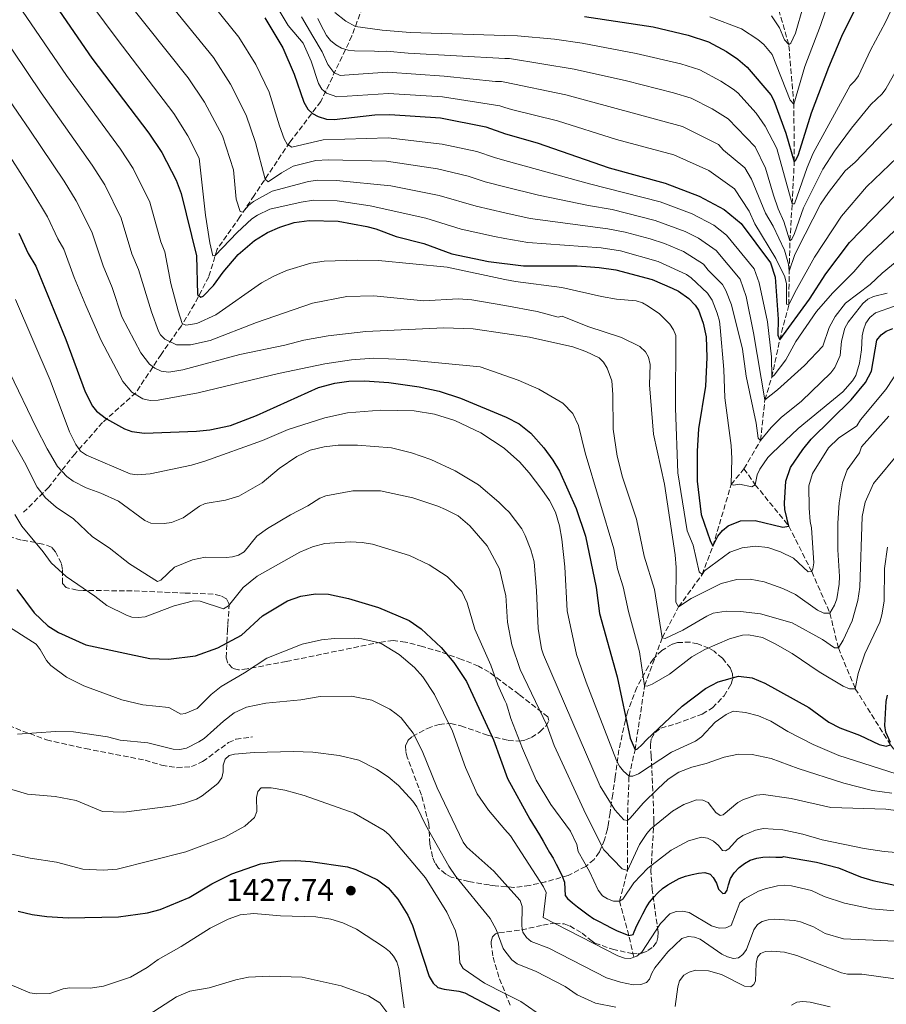
# Model space of a CAD drawing. Units: metres. Extents: x 671914 to 675377, y 4744460 to 4746859.
# Drawn here: x 672294 to 672571, y 4745287 to 4745602 of the extents above; entities that cross this region are included whole.
import ezdxf

# ---------------------------------------------------------------- set-up
doc = ezdxf.new("R2010")
doc.units = ezdxf.units.M
doc.header["$MEASUREMENT"] = 0
doc.linetypes.add('DGN Style 3', pattern=[2.435891, 1.739922, -0.695969])
for name, color, linetype, lineweight in [('Barranco lineal', 142, 'DGN Style 3', 13), ('Cota de punto acotado terreno', 7, 'Continuous', 0), ('Curva de nivel directora', 30, 'Continuous', 30), ('Curva de nivel intermedia', 30, 'Continuous', 0), ('Punto acotado terreno (símbolo)', 7, 'Continuous', 0), ('Senda', 7, 'DGN Style 3', 0), ('Zona arbolada', 92, 'DGN Style 3', 0)]:
    doc.layers.add(name, color=color, linetype=linetype, lineweight=lineweight)
doc.styles.add('Style-Arial', font='arial.ttf')

# ---------------------------------------------------------------- blocks, each defined once
blk = doc.blocks.new('5PATER')
at = {"layer": 'Punto acotado terreno (símbolo)', "linetype": 'Continuous', "lineweight": 0}
h = blk.add_hatch(color=51, dxfattribs=at)
edge = h.paths.add_edge_path()
edge.add_ellipse((0, 0), major_axis=(-0.11, -0.111), ratio=0.999422, start_angle=0, end_angle=360)

msp = doc.modelspace()

# ---------------------------------------------------------------- linework, layer by layer
at = {"layer": 'Barranco lineal', "color": 142, "linetype": 'DGN Style 3', "lineweight": 13}
for points in [[(672454.52, 4745699.65, 1225), (672450.25, 4745686.69, 1236.45), (672446.05, 4745676.38, 1246.22), (672434.6, 4745661.87, 1260.94), (672424.67, 4745650.03, 1272.09), (672418.18, 4745637.81, 1280.52), (672407.49, 4745617.18, 1293.73), (672399.85, 4745596.56, 1307.03), (672389.92, 4745575.56, 1322.09), (672379.99, 4745562.57, 1329.76), (672368.63, 4745545.6, 1338.67), (672364.05, 4745538.73, 1341.24), (672356.79, 4745528.42, 1345), (672354.12, 4745519.63, 1349.9), (672349.54, 4745510.85, 1351.95), (672345.34, 4745503.97, 1355.58), (672338.85, 4745494.81, 1362.51), (672330.83, 4745482.59, 1369.77), (672320.14, 4745473.04, 1375.69), (672311.36, 4745463.11, 1381.1), (672302.96, 4745452.41, 1388.49), (672294.94, 4745444.39, 1393.76)], [(672525.13, 4745458.31, 1343.6), (672530.46, 4745467.35, 1340), (672531.79, 4745480.29, 1335), (672534.02, 4745487.5, 1330), (672536.55, 4745499.42, 1325), (672539.46, 4745510.7, 1320), (672539.57, 4745521.39, 1315), (672539.83, 4745531.12, 1310), (672540.5, 4745542.86, 1305), (672541.22, 4745556.33, 1300), (672541.05, 4745574.71, 1295), (672539.45, 4745593.81, 1290), (672535.18, 4745608.48, 1285), (672531.58, 4745616.16, 1280), (672521.42, 4745624.74, 1275), (672510, 4745636.79, 1270), (672497.27, 4745643.96, 1265), (672487.49, 4745647.82, 1260), (672479.88, 4745651.92, 1255), (672473.63, 4745655.4, 1250), (672467.66, 4745663.97, 1245), (672460.52, 4745673.06, 1240), (672457.54, 4745680.3, 1235), (672454.52, 4745699.65, 1225)], [(672489.9, 4745302.29, 1405), (672488.38, 4745309.25, 1400), (672485.39, 4745320.15, 1395), (672487.86, 4745329.97, 1390), (672487.89, 4745345.98, 1385), (672488.39, 4745360.12, 1380), (672490.33, 4745368.56, 1375), (672493.36, 4745388.99, 1370), (672499.02, 4745404.34, 1365), (672504.24, 4745414.17, 1360), (672511.72, 4745424.47, 1355), (672515.18, 4745433.57, 1350), (672521.02, 4745453.24, 1345), (672525.13, 4745458.31, 1343.6)], [(672525.13, 4745458.31, 1343.6), (672528.72, 4745453.21, 1345), (672539.46, 4745440.01, 1350), (672546.76, 4745425.44, 1355), (672552.59, 4745412.19, 1360), (672555.29, 4745401.05, 1365), (672560.71, 4745388.05, 1370), (672571.93, 4745370.12, 1375), (672580.84, 4745359.24, 1380), (672594.17, 4745352.57, 1385), (672599.68, 4745338.73, 1390), (672602.58, 4745328.82, 1395), (672602.09, 4745320.88, 1400), (672604.48, 4745306.49, 1405), (672605.77, 4745297.8, 1410), (672609.85, 4745289.24, 1415), (672612.39, 4745279.68, 1420), (672613.74, 4745268.84, 1425), (672615.36, 4745256.07, 1430), (672615.38, 4745246, 1435), (672617.55, 4745238.64, 1440), (672626.2, 4745230.34, 1445), (672637.43, 4745221, 1450), (672644.57, 4745213.46, 1452.97)]]:
    msp.add_polyline3d(points, dxfattribs=at)
at = {"layer": 'Curva de nivel directora', "color": 30, "linetype": 'Continuous', "lineweight": 30, "flags": 128}
for points, elevation in [([(672302.88, 4745609.65), (672316.76, 4745589.43), (672334.92, 4745565.43), (672339.12, 4745559.29), (672343.66, 4745550.44), (672345.27, 4745546.22), (672350.17, 4745526.27), (672350.55, 4745513.97), (672351.57, 4745513.07), (672352.34, 4745513.45), (672355.64, 4745516.83), (672358.67, 4745521.12), (672363.44, 4745526.74), (672368.72, 4745531.21), (672372.83, 4745533.76), (672376.77, 4745535.47), (672381.44, 4745536.93), (672386.19, 4745537.55), (672395.43, 4745537.38), (672404.56, 4745535.62), (672407.48, 4745534.89), (672414, 4745532.49), (672422.84, 4745530.25), (672431.82, 4745526.96), (672443.53, 4745524.5), (672454.71, 4745523.14), (672471.83, 4745523.06), (672478.83, 4745522.61), (672484.2, 4745521.87), (672495.79, 4745518.78), (672502.21, 4745516), (672504.25, 4745514.96), (672507.53, 4745512.62), (672509.5, 4745510.58), (672510.59, 4745508.9), (672512.07, 4745504.83), (672513.01, 4745500.38), (672513.27, 4745493.81), (672512.84, 4745484.65), (672510.61, 4745471), (672510.2, 4745463.93), (672510.15, 4745454.38), (672511.48, 4745443.68), (672514.3, 4745435.37), (672515.18, 4745433.57), (672516.74, 4745436.77), (672518.29, 4745438.56), (672520.09, 4745440.1), (672524.06, 4745441.7), (672528.69, 4745441.72), (672537.54, 4745439.63), (672539.46, 4745440.01), (672538.2, 4745445.28), (672538.07, 4745447.27), (672538.5, 4745454.38), (672540.03, 4745458.67), (672543.93, 4745464.49)], 1350), ([(672474.13, 4745602.7), (672496.12, 4745599.38), (672507.27, 4745596.77), (672513.8, 4745594.69), (672519.56, 4745591.58), (672523.12, 4745589.15), (672526.2, 4745586.54), (672533.74, 4745577.66), (672534.7, 4745575.9), (672538.54, 4745565.52), (672541.22, 4745556.33), (672541.73, 4745556.84), (672542.6, 4745558.65), (672546.66, 4745571.94), (672552.26, 4745586.56), (672556.38, 4745596.48), (672562.57, 4745608.98)], 1300), ([(672372.02, 4745602.27), (672377.76, 4745592.71), (672381.43, 4745584.27), (672384.46, 4745575.35), (672385.74, 4745573.09), (672387.27, 4745571.8), (672389.02, 4745570.82), (672391.76, 4745569.98), (672394.2, 4745569.84), (672407.16, 4745571.32), (672411.91, 4745571.43), (672428.2, 4745570.33), (672442.6, 4745567.47), (672448.94, 4745565.27), (672459.08, 4745562.37), (672482.01, 4745554.44), (672499.96, 4745549.5), (672510.84, 4745545.34), (672518.77, 4745541.07), (672524.21, 4745536.62), (672533.58, 4745524.07), (672535.1, 4745519.44), (672536.05, 4745506.02), (672535.92, 4745500.96), (672536.55, 4745499.42), (672546.1, 4745512.47), (672551.27, 4745520.52), (672558.88, 4745530.5), (672573.58, 4745545.71)], 1325), ([(672293.43, 4745533.57), (672296.4, 4745527.09), (672298.82, 4745522.97), (672308.47, 4745499.58), (672314.56, 4745482.88), (672316.97, 4745478.25), (672318.25, 4745476.7), (672321.42, 4745474.27), (672327.2, 4745471.02), (672329.51, 4745470.24), (672333.56, 4745469.7), (672350.17, 4745470.27), (672354.46, 4745470.76), (672361.08, 4745472.15), (672369.3, 4745475.32), (672389.18, 4745484.27), (672394.37, 4745485.6), (672398.86, 4745486.22), (672403.86, 4745486.33), (672411.62, 4745485.79), (672421.3, 4745484.46), (672427.73, 4745483.06), (672434.58, 4745480.88), (672449.16, 4745474.74), (672453.33, 4745472.64), (672456.97, 4745469.61), (672461.13, 4745464.93), (672464.05, 4745461.05), (672466.15, 4745457.49), (672471.55, 4745445.62), (672474.47, 4745436.75), (672477.88, 4745420.41), (672478.98, 4745412.1), (672484.57, 4745391.81), (672488.81, 4745372.29), (672490.33, 4745368.56), (672491.1, 4745368.81), (672492.52, 4745370.09), (672493.94, 4745371.75), (672505.4, 4745382.48), (672512.87, 4745388.09), (672516.85, 4745390.25), (672523.41, 4745392.02), (672527.77, 4745391.49), (672531.74, 4745389.82), (672545.87, 4745382.06), (672552.21, 4745377.4), (672555.81, 4745375.52), (672562.04, 4745373.25), (672568.34, 4745370.27), (672570.52, 4745369.75), (672571.93, 4745370.12)], 1375), ([(672543.93, 4745464.49), (672546.64, 4745467.69), (672559.4, 4745480.33), (672563.91, 4745485.83), (672565.89, 4745489.46), (672567.6, 4745499.31), (672568.98, 4745501.07), (672570.6, 4745502.25), (672572.65, 4745503.07)], 1350), ([(672292.74, 4745419.7), (672298.26, 4745412.26), (672302.7, 4745408.12), (672306.1, 4745406.03), (672314.81, 4745402.08), (672335.23, 4745397.67), (672341.25, 4745397.48), (672349.82, 4745398.59), (672357.01, 4745401.12), (672364.6, 4745405.2), (672371.27, 4745411.35), (672379.24, 4745416.08), (672383.52, 4745417.55), (672388.19, 4745418.31), (672392.37, 4745418.29), (672398.79, 4745416.88), (672408.39, 4745413.98), (672418.09, 4745409.8), (672421.96, 4745407.12), (672428.34, 4745401.19), (672432.36, 4745396.38), (672436.41, 4745390.35), (672445.1, 4745371.73), (672449.59, 4745359.4), (672456.71, 4745346.41), (672459.82, 4745341.41), (672460.93, 4745339.4), (672461.97, 4745337.47), (672463, 4745335.74), (672464.16, 4745333.89), (672465.15, 4745332.04), (672466.22, 4745330.03), (672467.02, 4745328.14), (672467.73, 4745326.26), (672467.92, 4745324.01), (672467.99, 4745321.97), (672468.71, 4745321.08), (672470.31, 4745319.71), (672471.91, 4745318.38), (672473.66, 4745317.09), (672475.3, 4745315.8), (672477.1, 4745314.59), (672478.9, 4745313.7), (672480.86, 4745312.65), (672482.66, 4745311.64), (672484.62, 4745310.75), (672486.5, 4745309.98), (672488.38, 4745309.25), (672489.67, 4745309.52), (672489.99, 4745310.4), (672490.88, 4745312.4), (672491.81, 4745314.24), (672492.86, 4745316.2)], 1400), ([(672571.94, 4745370.89), (672570.46, 4745374.17), (672570.16, 4745376.35), (672570.58, 4745383.98), (672570.96, 4745385.95)], 1375), ([(672492.86, 4745316.2), (672493.84, 4745318.16), (672494.93, 4745319.84), (672496.21, 4745321.4), (672497.58, 4745322.88), (672499.07, 4745324.23), (672500.8, 4745325.39), (672502.53, 4745326.42), (672504.46, 4745327.42), (672506.47, 4745328.17), (672508.52, 4745328.76), (672510.56, 4745329.12), (672512.57, 4745329.31), (672514.29, 4745328.78), (672515.29, 4745327.77), (672516.32, 4745325.92), (672517.03, 4745324), (672518.35, 4745322.63), (672519.15, 4745322.78), (672519.8, 4745323.66), (672520.21, 4745325.42), (672520.78, 4745327.47), (672521.99, 4745329.27), (672523.6, 4745330.9), (672525.29, 4745332.26), (672527.1, 4745333.25), (672529.19, 4745333.92), (672531.19, 4745334.2), (672533.28, 4745334.35), (672535.28, 4745334.26), (672537.29, 4745334.25), (672537.81, 4745334.46), (672548.26, 4745332.67), (672555.3, 4745330.81), (672562.35, 4745327.99), (672566.33, 4745326.81), (672588.49, 4745322.1)], 1400), ([(672293.22, 4745317.01), (672297.71, 4745315.97), (672302.33, 4745315.31), (672309.12, 4745314.89), (672325.24, 4745315.17), (672334.53, 4745316.45), (672338.62, 4745317.56), (672347.79, 4745321.33), (672355.11, 4745325.78), (672361.52, 4745328.9), (672370.65, 4745332.07), (672376.88, 4745333.03), (672381.9, 4745333.19), (672386.57, 4745332.9), (672398.38, 4745331.11), (672401.05, 4745330.27), (672407.97, 4745327.03), (672411.39, 4745324.41), (672414.48, 4745320.84), (672417.7, 4745315.77), (672419.2, 4745312.43), (672424.51, 4745296.16), (672425.78, 4745293.98), (672427.27, 4745292.63), (672429.36, 4745292.04), (672433.98, 4745291.5), (672435.89, 4745290.92), (672447.04, 4745285.03)], 1425)]:
    msp.add_lwpolyline(points, dxfattribs=dict(at, elevation=elevation))
at = {"layer": 'Curva de nivel intermedia', "color": 30, "linetype": 'Continuous', "lineweight": 0, "flags": 128}
for points, elevation in [([(672220.58, 4745755.87), (672223.88, 4745750.2), (672224.52, 4745748.31), (672226.52, 4745740.39), (672227.66, 4745731.21), (672227.54, 4745724.46), (672226.71, 4745716.44), (672226.56, 4745711.79), (672227, 4745691.87), (672231.14, 4745670.52), (672234.15, 4745660.07), (672239.05, 4745648.15), (672240.45, 4745645.37), (672243.75, 4745640.87), (672251.26, 4745629.12), (672257, 4745621.41), (672262.66, 4745614.87), (672269.18, 4745606.66), (672296.96, 4745566.46), (672307.86, 4745550.16), (672311.71, 4745543.86), (672316.76, 4745533.96), (672320.32, 4745523.15), (672323.18, 4745516.17)], 1365), ([(672320.65, 4745616.93), (672347.48, 4745583.18), (672352.73, 4745575.35), (672358.5, 4745564.59), (672361.98, 4745553.75), (672362.82, 4745544.36), (672364.16, 4745540.43), (672364.96, 4745540.19), (672366.82, 4745542.34), (672368.37, 4745543.6), (672374.31, 4745546.92), (672385.94, 4745550.08), (672388.93, 4745550.49), (672394.94, 4745550.36), (672412.3, 4745548.63), (672427.68, 4745545.56), (672439.58, 4745542.13), (672448.76, 4745540.07), (672456.79, 4745538.27), (672481.64, 4745534.92), (672487.18, 4745533.83), (672495.15, 4745531.69), (672499.7, 4745530.21), (672505.84, 4745527.63), (672512.24, 4745523.62), (672513.67, 4745521.7), (672518.25, 4745517.15), (672519.38, 4745515.21), (672521.19, 4745510.69), (672524.65, 4745496.48), (672525.82, 4745487.85), (672529.07, 4745472.86), (672529.66, 4745468.07), (672530.46, 4745467.35), (672533.81, 4745471.46), (672536.98, 4745474.62), (672543.54, 4745479.92), (672552.92, 4745488.98), (672554.13, 4745490.66), (672555.85, 4745494.43), (672556.34, 4745499.07), (672557.4, 4745503.23), (672558.37, 4745505.07), (672563.12, 4745511.06), (672564.73, 4745512.5), (672566.57, 4745513.3), (672570.91, 4745514.41)], 1340), ([(672514.23, 4745602.66), (672524.31, 4745598.77), (672529.57, 4745595.43), (672531.43, 4745593.84), (672534.14, 4745590.63), (672539.85, 4745576), (672541.05, 4745574.71), (672544.62, 4745586.72), (672549.53, 4745599.81), (672555.67, 4745617.71)], 1295), ([(672335.35, 4745614.52), (672355.6, 4745589.63), (672361.07, 4745581.14), (672366.07, 4745571.26), (672369.04, 4745562.52), (672372.08, 4745550.79), (672373.03, 4745549.9), (672377.3, 4745552.85), (672381.09, 4745554.96), (672388.31, 4745556.69), (672392.3, 4745556.97), (672410.89, 4745556.54), (672427.23, 4745554.07), (672436.95, 4745551.76), (672442.47, 4745549.92), (672448.76, 4745548.34), (672459.45, 4745545.66), (672475.44, 4745542.35), (672483.05, 4745541.07), (672496.75, 4745537.62), (672506.29, 4745534.08), (672510.56, 4745531.9), (672516.23, 4745527.96), (672523.86, 4745518.85), (672525.84, 4745513.35), (672528.2, 4745501.71), (672531.79, 4745480.29), (672535.89, 4745483.48), (672544.43, 4745491.22), (672550.36, 4745497.49), (672552.34, 4745503.45), (672554.27, 4745506.96), (672557.56, 4745511.19), (672565.49, 4745517.11), (672569.29, 4745520.76), (672581.24, 4745530.57)], 1335), ([(672312.68, 4745611.92), (672324.82, 4745595.47), (672342.96, 4745571.77), (672347.44, 4745564.59), (672351.08, 4745557.51), (672353.04, 4745539.33), (672354.41, 4745530.4), (672355.43, 4745526.3), (672356.15, 4745526.38), (672363.16, 4745533.73), (672367.87, 4745538.1), (672369.68, 4745539.26), (672373.57, 4745541.22), (672383.58, 4745543.47), (672387.56, 4745544.02), (672395.18, 4745543.87), (672405.66, 4745542.3), (672423.45, 4745538.3), (672434.73, 4745534.8), (672445.38, 4745532.43), (672448.76, 4745531.84), (672456.11, 4745530.56), (672479.44, 4745528.85), (672485.69, 4745527.85), (672497.75, 4745524.5), (672506.75, 4745520.34), (672508.25, 4745519.29), (672513.46, 4745514.39), (672514.93, 4745512.15), (672516.53, 4745508.03), (672517.32, 4745505.38), (672517.53, 4745503.39), (672518.7, 4745489.97), (672519.06, 4745480.91), (672520.99, 4745465.67), (672521.22, 4745461.58), (672521.02, 4745453.24), (672521.82, 4745453.08), (672523.67, 4745453.39), (672527.59, 4745452.57), (672528.72, 4745453.21), (672529.37, 4745456.33), (672530.18, 4745458.16), (672532.76, 4745461.85), (672534.14, 4745463.29), (672542.43, 4745471.19), (672556.67, 4745482.91), (672559.81, 4745486.35), (672560.86, 4745488.1), (672562, 4745492.05), (672562.66, 4745496.25), (672562.85, 4745500.77), (672563.29, 4745502.71), (672564.07, 4745504.77), (672565.36, 4745506.61), (672567.13, 4745508.12), (672573.23, 4745510.18)], 1345), ([(672394.43, 4745604.01), (672397.86, 4745601.19), (672400.98, 4745599.57), (672409.56, 4745598.33), (672418.46, 4745597.6), (672448.76, 4745596.66), (672452.79, 4745596.53), (672464.55, 4745595.51), (672473.47, 4745594.18), (672490.72, 4745590.94), (672504.92, 4745587.56), (672511.04, 4745585.65), (672517.75, 4745582.03), (672521.65, 4745579.54), (672523.13, 4745578.3), (672529.04, 4745571.81), (672531.95, 4745567.75), (672535.65, 4745560.52), (672540.5, 4745542.86), (672541.3, 4745542.94), (672545.3, 4745554.46), (672547.23, 4745559.11), (672559.04, 4745580.72), (672560.56, 4745582.15), (672561.7, 4745583.79), (672565.55, 4745592.03), (672570.31, 4745600.93), (672573.9, 4745608.47)], 1305), ([(672294.58, 4745604.45), (672308.66, 4745583.89), (672325.86, 4745560.4), (672329.98, 4745554.14), (672335.26, 4745543.45), (672338.78, 4745530.73), (672340.02, 4745527.62), (672341.98, 4745517.43), (672344.34, 4745508.76), (672345.65, 4745504.72), (672346.81, 4745504.18), (672350.29, 4745504.67), (672356.36, 4745507.42), (672371, 4745517.62), (672374.94, 4745519.85), (672378.96, 4745521.6), (672386.73, 4745524), (672390.99, 4745524.59), (672401.59, 4745524.95), (672408.31, 4745524.76), (672430.26, 4745522.64), (672448.76, 4745518.76), (672452.07, 4745518.07), (672466.9, 4745516.16), (672479.55, 4745513.3), (672484.44, 4745512.47), (672490.67, 4745511.92), (672492.75, 4745511.25), (672494.52, 4745510.25), (672498.16, 4745507.73), (672501.41, 4745504.46), (672502.6, 4745502.69), (672503.39, 4745500.84), (672503.21, 4745477.67), (672503.95, 4745456.99), (672506.97, 4745438.44), (672508.93, 4745433.88), (672510.84, 4745425.36), (672511.72, 4745424.47), (672512.52, 4745425.67), (672520.65, 4745431.65), (672524.51, 4745433.07), (672528.76, 4745433.62), (672532.8, 4745433.13), (672536.77, 4745431.74), (672540.93, 4745429.71), (672545.64, 4745425.36), (672546.76, 4745425.44), (672547.17, 4745426.32), (672547.42, 4745428.3), (672546.74, 4745439.39), (672546.27, 4745441.4), (672545.91, 4745445.72), (672545.84, 4745452.79), (672547.03, 4745456.82), (672552.15, 4745464.94), (672555.37, 4745468.06), (672561.16, 4745471.96), (672562.37, 4745473.96), (672570.51, 4745483.62), (672575.4, 4745491.06)], 1355), ([(672355.68, 4745606.05), (672363.72, 4745596.08), (672369.17, 4745587.38), (672373.41, 4745578.54), (672376.73, 4745567.86), (672378.24, 4745563.68), (672379.19, 4745561.91), (672380.63, 4745560.95), (672390.67, 4745563.3), (672411.4, 4745563.99), (672428.69, 4745562.01), (672439.77, 4745559.61), (672445.37, 4745557.7), (672448.76, 4745556.76), (672475.73, 4745549.29), (672498.36, 4745543.56), (672508.56, 4745539.71), (672515.46, 4745536.05), (672519.56, 4745532.86), (672528.34, 4745522.19), (672529.98, 4745517.67), (672532.65, 4745505.23), (672533.96, 4745494.08), (672534.02, 4745487.5), (672534.82, 4745488.14), (672538.46, 4745493.06), (672541.74, 4745498.89), (672548.29, 4745508.51), (672553.44, 4745514.33), (672560.21, 4745521.22), (672564.09, 4745525.63), (672578.69, 4745539.44)], 1330), ([(672375.98, 4745605.69), (672379.43, 4745599.9), (672384.24, 4745594.17), (672386.77, 4745588.5), (672389.19, 4745581.36), (672390.22, 4745579.55), (672391.77, 4745578.29), (672395.03, 4745577.07), (672411.55, 4745578.19), (672428.78, 4745577.03), (672447.06, 4745574.2), (672448.76, 4745573.66), (672450.87, 4745572.99), (672465.53, 4745569.38), (672484.39, 4745563.5), (672502.73, 4745558.54), (672513.91, 4745553.58), (672522.07, 4745547.74), (672526.83, 4745540.55), (672528.62, 4745536.55), (672535.31, 4745525.49), (672538.14, 4745519.6), (672538.69, 4745517.36), (672538.74, 4745510.86), (672539.46, 4745510.7), (672541.86, 4745515.58), (672547.71, 4745525.82), (672556.34, 4745538.93), (672564.26, 4745548.29), (672579.03, 4745562.38)], 1320), ([(672533.91, 4745602.93), (672536.53, 4745599.14), (672538.09, 4745595.26), (672539.45, 4745593.81), (672540.09, 4745594.21), (672541.63, 4745597.41), (672543.99, 4745605.9)], 1290), ([(672383.76, 4745602.67), (672387.34, 4745596.4), (672390.29, 4745591.42), (672392.19, 4745587.4), (672394.11, 4745584.82), (672396.11, 4745583.93), (672400.36, 4745584.23), (672411.19, 4745584.94), (672429.36, 4745583.72), (672445.68, 4745581.98), (672447.68, 4745582), (672448.76, 4745581.77), (672468.19, 4745577.67), (672505.5, 4745567.57), (672516.98, 4745561.82), (672518.54, 4745559.99), (672525.36, 4745554.41), (672527.48, 4745550.79), (672532.03, 4745539.95), (672534.42, 4745535.77), (672538.11, 4745528.08), (672539.31, 4745523.61), (672539.57, 4745521.39), (672541.4, 4745526.68), (672544.67, 4745533.24), (672549.59, 4745542.75), (672552.11, 4745546.49), (672557.44, 4745553.47), (672560.66, 4745556.19), (672572.37, 4745568.49)], 1315), ([(672388.97, 4745602.09), (672389.85, 4745600.25), (672390.8, 4745598.48), (672391.75, 4745596.63), (672393.03, 4745595.02), (672394.71, 4745593.73), (672396.47, 4745592.6), (672398.63, 4745592.03), (672400.71, 4745591.78), (672407.05, 4745591.67), (672408.25, 4745591.5), (672410.94, 4745591.63), (672417.82, 4745590.99), (672448.76, 4745589.35), (672450.24, 4745589.27), (672470.83, 4745585.93), (672487.54, 4745582.16), (672502.56, 4745578.35), (672508.27, 4745576.61), (672514.96, 4745573.21), (672520.06, 4745570.06), (672528.66, 4745561.08), (672531.99, 4745554.33), (672534.52, 4745545.66), (672536.03, 4745541.32), (672537.85, 4745537.31), (672539.83, 4745531.12), (672540.39, 4745531.6), (672541.25, 4745533.41), (672544.17, 4745541.61), (672550.36, 4745553.93), (672554.07, 4745559.69)], 1310), ([(672286.87, 4745598.45), (672300.56, 4745578.36), (672316.86, 4745555.28), (672320.84, 4745549), (672326.15, 4745538.33), (672329.56, 4745526.94), (672331.6, 4745521.9), (672335.77, 4745508.43), (672338.02, 4745502.22), (672338.64, 4745501.02), (672340.08, 4745499.65), (672343.84, 4745497.87), (672348.24, 4745497.89), (672354.51, 4745499.24), (672369.38, 4745504.99), (672387.28, 4745511.23), (672398.27, 4745513.27), (672406.85, 4745513.47), (672422.81, 4745511.96), (672433.79, 4745512.55), (672438.19, 4745512.26), (672448.76, 4745510.38), (672459, 4745508.55), (672465.76, 4745506.71), (672467.05, 4745507.03), (672475.21, 4745503.71), (672486.02, 4745500.21), (672491.8, 4745497.29), (672493.62, 4745495.61), (672494.64, 4745493.88), (672495.1, 4745491.63), (672494.93, 4745485.1), (672496.21, 4745469.31), (672499.68, 4745453.32), (672503.19, 4745430.85), (672503.49, 4745426.77), (672503.36, 4745415.7), (672504.24, 4745414.17), (672508.3, 4745416.86), (672517.88, 4745421.68), (672522.8, 4745422.91), (672527.13, 4745423.06), (672531.56, 4745422.17), (672537.54, 4745420.04), (672541.63, 4745418.1), (672548.66, 4745413.17), (672550.66, 4745412.2), (672552.59, 4745412.19), (672554.06, 4745414.69), (672554.76, 4745416.73), (672555.51, 4745421.48), (672555.68, 4745423.89), (672555.16, 4745432.39), (672555.12, 4745440.89), (672555.59, 4745447.37), (672556.58, 4745453.83), (672558.06, 4745457.95), (672562.02, 4745463.37), (672562.66, 4745465.29), (672571.47, 4745475.06)], 1360), ([(672554.07, 4745559.69), (672559.45, 4745567.05), (672565.7, 4745574.6), (672569.27, 4745578.07), (672570.48, 4745579.67), (672578.64, 4745594.26)], 1310), ([(672287.62, 4745562.58), (672297.61, 4745547.1), (672302.57, 4745538.71), (672305.85, 4745531.76), (672307.79, 4745528.47), (672311.09, 4745519.36), (672314.77, 4745510.45), (672319.69, 4745499.25), (672326.69, 4745486.18), (672329.56, 4745482.8), (672333.08, 4745480.67), (672335.35, 4745480.07), (672337.89, 4745480.2), (672350.73, 4745482.55), (672376.33, 4745488.69), (672391.18, 4745491.83), (672399.75, 4745493.08), (672406.74, 4745493.61), (672416.36, 4745493.16), (672440.81, 4745490.89), (672448.76, 4745488.08), (672452.97, 4745486.59), (672459.54, 4745483.67), (672467.21, 4745479.25), (672470.49, 4745475.93), (672472.24, 4745472.07), (672474.4, 4745463.39), (672483.58, 4745432.73), (672484.69, 4745426.37), (672486.53, 4745420.59), (672488.25, 4745412.73), (672491.78, 4745399.79), (672493.36, 4745388.99), (672494.16, 4745388.9), (672495.77, 4745389.46), (672501.32, 4745392.64), (672508.5, 4745398.18), (672512.59, 4745400.57), (672520.45, 4745403.94), (672524.63, 4745405.12), (672526.62, 4745405.29), (672531.03, 4745404.38), (672535.12, 4745402.43), (672540.48, 4745399.25), (672549.12, 4745393.4), (672556.87, 4745388.87), (672558.87, 4745388.05), (672560.71, 4745388.05), (672561.62, 4745392.92), (672563.73, 4745399.18), (672568.51, 4745409.33), (672569.21, 4745411.67), (672569.9, 4745416.05), (672570.08, 4745426.41), (672571.02, 4745433.23)], 1370), ([(672323.18, 4745516.17), (672326.35, 4745506.78), (672332.41, 4745495.31), (672335.18, 4745491.67), (672336.86, 4745490.38), (672338.94, 4745489.41), (672341.34, 4745489.15), (672345.79, 4745489.85), (672363.98, 4745494.83), (672378.43, 4745497.81), (672384.46, 4745499.4), (672392.2, 4745500.79), (672404.26, 4745502.17), (672429.2, 4745503.28), (672438.58, 4745502.99), (672448.76, 4745501.49), (672456.54, 4745500.35), (672470.48, 4745497.24), (672474.64, 4745495.73), (672478.8, 4745493.68), (672480.28, 4745492.32), (672481.38, 4745490.41), (672482.9, 4745486.36), (672483.24, 4745482.04), (672483.35, 4745470.97), (672484.62, 4745462.33), (672486.27, 4745455.65), (672490.82, 4745442.23), (672493.28, 4745430.43), (672496.56, 4745419.72), (672499.02, 4745404.34), (672499.9, 4745404.1), (672505.6, 4745406.72), (672513.24, 4745411.26), (672515.25, 4745412.13), (672519.41, 4745412.84), (672524.07, 4745412.73), (672530.4, 4745411.98), (672540.53, 4745409.1), (672550.24, 4745403.79), (672554.09, 4745401.05), (672555.29, 4745401.05), (672556.87, 4745403.53), (672559.74, 4745409.77), (672561.53, 4745416.18), (672562.11, 4745420.49), (672562.93, 4745443.09), (672563.83, 4745447.62), (672566.51, 4745453.6), (672575.38, 4745464.23)], 1365), ([(672292.37, 4745512.38), (672303.4, 4745486.59), (672309.58, 4745470.13), (672311.57, 4745466.03), (672313.16, 4745463.94), (672315.08, 4745462.64), (672328.97, 4745456.65), (672331.23, 4745456.32), (672335.4, 4745456.71), (672348.53, 4745459.49), (672352.82, 4745460.76), (672371.23, 4745467.37), (672379.46, 4745470.84), (672391.23, 4745474.58), (672398.45, 4745476.15), (672409.04, 4745476.98), (672419.7, 4745476.78), (672426.28, 4745475.7), (672432.68, 4745473.75), (672441.05, 4745469.74), (672448.54, 4745464.89), (672448.76, 4745464.69), (672453.37, 4745460.46), (672456.5, 4745456.97), (672460.57, 4745451.66), (672462.96, 4745448.12), (672464.94, 4745444.39), (672466.22, 4745440.07), (672466.96, 4745435.78), (672467.84, 4745426.93), (672468.66, 4745412.97), (672471.64, 4745399.01), (672474.65, 4745390.09), (672484.4, 4745365.11), (672485.36, 4745363.27), (672486.6, 4745361.7), (672488.39, 4745360.12), (672489.59, 4745360.12), (672491.44, 4745360.83), (672501.98, 4745367.8), (672509.68, 4745371.33), (672511.54, 4745372.69), (672515.97, 4745377.4), (672519.44, 4745379.82), (672521.68, 4745380.83), (672525.61, 4745380.49), (672529.77, 4745379.35), (672533.69, 4745377.65), (672539.13, 4745374.41), (672547.21, 4745370.21), (672555.49, 4745366.69), (672576.43, 4745360.06)], 1380), ([(672281.96, 4745506.38), (672298.98, 4745471.48), (672302.47, 4745464.67), (672305.8, 4745459.06), (672308.77, 4745455.81), (672310.81, 4745454.37), (672314.89, 4745452.22), (672319.65, 4745450.48), (672325.25, 4745447.97), (672333.72, 4745441.76), (672335.56, 4745440.96), (672339.89, 4745440.77), (672342.14, 4745441.16), (672345.9, 4745442.59), (672351.14, 4745446.34), (672352.95, 4745447.2), (672359.41, 4745448.31), (672363.74, 4745449.57), (672371.21, 4745453.84), (672376.64, 4745458.39), (672382.25, 4745462.26), (672386.5, 4745464.28), (672391, 4745465.32), (672395.41, 4745465.79), (672401.66, 4745465.84), (672412.48, 4745464.99), (672418.89, 4745463.36), (672425.06, 4745461.25), (672432.82, 4745457.6), (672440.3, 4745453.11), (672446.8, 4745447.66), (672448.76, 4745445.73), (672450.11, 4745444.39), (672454.18, 4745439.12), (672455.22, 4745436.93), (672457, 4745432.4), (672458.08, 4745428.52), (672458.86, 4745419.33), (672459.38, 4745407.29), (672460.38, 4745400.83), (672461.03, 4745398.89), (672479.12, 4745356.93), (672483.9, 4745349.37), (672486.77, 4745346.15), (672487.89, 4745345.98), (672488.78, 4745346.7), (672492.94, 4745351.54), (672497.56, 4745356.12), (672500.94, 4745359.16), (672504.36, 4745361.36), (672508.45, 4745363.02), (672513.07, 4745364.15), (672518.83, 4745366.21), (672523.35, 4745367.16), (672527.74, 4745366.99), (672533.86, 4745365.8)], 1385), ([(672285.48, 4745477.31), (672295.19, 4745460.43), (672299.28, 4745452.44), (672301.93, 4745449.02), (672305.29, 4745446), (672310.87, 4745442.28), (672316.94, 4745436.6), (672322.23, 4745433.02), (672328.75, 4745427.9), (672337.76, 4745422.32), (672338.73, 4745422.68), (672343.15, 4745426.87), (672348.91, 4745429.2), (672352.96, 4745430.01), (672359.64, 4745430), (672361.65, 4745430.15), (672363.57, 4745430.69), (672365.4, 4745431.8), (672369.5, 4745436.72), (672372.83, 4745439.22), (672380.23, 4745443.62), (672385.79, 4745446.47), (672389.6, 4745448.95), (672391.48, 4745449.62), (672400.17, 4745451.23), (672408.93, 4745451.23), (672419.35, 4745449.01), (672427.33, 4745446.34), (672429.71, 4745445.23), (672433.75, 4745443.23), (672437.56, 4745440.11), (672443.04, 4745433.63), (672446.99, 4745426.29), (672448.76, 4745418.99), (672449.05, 4745417.78), (672449.6, 4745409.28), (672450.97, 4745402.09), (672453.6, 4745394.15), (672462.16, 4745376.37), (672464.46, 4745369.92), (672474.63, 4745347.95), (672480.34, 4745336.56), (672486.22, 4745330.53), (672487.86, 4745329.97), (672491.71, 4745338.29), (672494.04, 4745341.8), (672495.41, 4745343.27), (672502.34, 4745348.99), (672505.95, 4745351.09), (672509.92, 4745352.58), (672511.98, 4745352.47), (672513.7, 4745351.66), (672516.09, 4745348.52), (672517.57, 4745347.52), (672518.45, 4745347.75), (672523.2, 4745351.66)], 1390), ([(672292.13, 4745443.73), (672294.36, 4745439.99), (672301.23, 4745431.75), (672303.77, 4745428.2), (672308.52, 4745423.93), (672317.72, 4745417.64), (672321.51, 4745414.65), (672327.76, 4745411.55), (672329.56, 4745410.89), (672331.55, 4745410.74), (672333.81, 4745410.99), (672343, 4745414.48), (672349.17, 4745416.08), (672351.39, 4745415.97), (672358.83, 4745413.53), (672360.41, 4745414.52), (672365.04, 4745420.36), (672369.59, 4745423.94), (672383.25, 4745431.63), (672387.3, 4745433.35), (672391.16, 4745434.38), (672399.26, 4745434.92), (672403.15, 4745434.78), (672406.4, 4745434.25), (672418.25, 4745430.57), (672424.54, 4745427.57), (672430.25, 4745423.88), (672434.99, 4745419.13), (672436.65, 4745415.42), (672439.11, 4745407.04), (672444.27, 4745395.55), (672446.47, 4745389.3), (672448.76, 4745384.24), (672449.23, 4745383.2), (672450.61, 4745378.56), (672454.36, 4745368.96), (672458.76, 4745358.84), (672463.41, 4745351.09), (672469.69, 4745342.59), (672471.76, 4745338.26), (672472.11, 4745336.05), (672475.74, 4745329.62), (672478.58, 4745323.76), (672479.87, 4745321.9), (672481.47, 4745320.93), (672483.39, 4745320.2), (672485.39, 4745320.15), (672486.44, 4745320.87), (672489.95, 4745326.04), (672494.37, 4745330.69), (672501.91, 4745336.48), (672507.44, 4745339.42)], 1395), ([(672288.1, 4745409.22), (672298.92, 4745402.31), (672300.23, 4745400.61), (672302.25, 4745397.01), (672303.6, 4745395.43), (672308.66, 4745391.77), (672314.2, 4745388.92), (672326.31, 4745384.51), (672332.99, 4745382.87), (672341.3, 4745382.02), (672345.2, 4745379.88), (672346.52, 4745380.08), (672350.34, 4745381.7), (672354.89, 4745386.25), (672358.03, 4745388.76), (672365.57, 4745393.09), (672372.7, 4745397.76), (672383.91, 4745402.28), (672390.09, 4745403.7), (672394.3, 4745404.12), (672400.68, 4745404.17), (672402.96, 4745404), (672407.29, 4745403.06), (672409.19, 4745402.44), (672411.15, 4745401.35), (672414.93, 4745398.94), (672419.88, 4745394.83), (672422.49, 4745391.81), (672426.18, 4745386.22), (672432.02, 4745374.45), (672436.19, 4745362.92), (672439.83, 4745354.49), (672443.46, 4745349.26), (672448.76, 4745343.13), (672450.5, 4745341.11), (672461.03, 4745324.8), (672461.9, 4745322.96), (672460.94, 4745314.94), (672484.82, 4745302.69), (672486.91, 4745302), (672488.91, 4745301.92), (672489.9, 4745302.29)], 1405), ([(672292.93, 4745373.57), (672305.09, 4745374.34), (672310.9, 4745374.23), (672321.72, 4745372.66), (672325.76, 4745371.61), (672334.66, 4745370.8), (672342.67, 4745368.76), (672344.84, 4745368.63), (672347, 4745369.02), (672350.9, 4745371.05), (672352.63, 4745372.16), (672358.79, 4745377.73), (672362.21, 4745380.3), (672366.15, 4745382.2), (672372.34, 4745383.41), (672383.48, 4745384.49), (672389.7, 4745385.55), (672399.75, 4745385.71), (672406.17, 4745384.39), (672411.96, 4745381.48), (672414.01, 4745380.03), (672415.6, 4745378.7), (672419.43, 4745373.9), (672422.29, 4745368.21), (672427.06, 4745356.43), (672435.4, 4745339), (672436.58, 4745337.39), (672445.18, 4745329.78), (672448.76, 4745325.79), (672453.56, 4745320.44), (672454.23, 4745318.51), (672454.12, 4745312.26), (672454.51, 4745310.25), (672455.59, 4745308.64), (672457.09, 4745307.31), (672462.81, 4745305.23), (672481.23, 4745295.68), (672485.63, 4745294.28), (672489.77, 4745293.48), (672492.13, 4745293.57), (672494.03, 4745294.18), (672494.98, 4745295.32), (672495.67, 4745297.2), (672496.68, 4745298.92)], 1410), ([(672288, 4745356.86), (672296.13, 4745354.37), (672304.97, 4745353.62), (672311.76, 4745352.34), (672320.12, 4745348.86), (672326.94, 4745348.67), (672341.91, 4745350.5), (672346.07, 4745351.35), (672350.13, 4745352.81), (672351.98, 4745353.85), (672357.01, 4745357.79), (672358.26, 4745359.63), (672358.67, 4745361.51), (672358.68, 4745363.68), (672359.33, 4745365.56), (672360.65, 4745366.72), (672362.3, 4745367.19), (672368.64, 4745367.69), (672381.22, 4745367.95), (672387.32, 4745367.8), (672395.77, 4745366.76), (672402.02, 4745365.21), (672407.71, 4745362.39), (672411.38, 4745359.92), (672414.72, 4745357.15), (672419.33, 4745352.15), (672420.6, 4745350.34), (672423.37, 4745344.6), (672430.82, 4745331.41), (672433.08, 4745328.11), (672444.06, 4745314.71), (672445.9, 4745311.11), (672448.21, 4745305.11), (672448.76, 4745304.38), (672450.97, 4745301.41), (672452.65, 4745300.16), (672458.74, 4745297.77), (672468.01, 4745292.92), (672471.81, 4745290.29), (672477.66, 4745287.66), (672484.14, 4745286.35)], 1415), ([(672533.86, 4745365.8), (672542.41, 4745362.58), (672557.04, 4745357.89), (672566.2, 4745355.58), (672572.43, 4745354.7)], 1385), ([(672288.16, 4745335.81), (672296.98, 4745333.96), (672305.44, 4745332.64), (672313.83, 4745330.42), (672320.37, 4745330.08), (672324.87, 4745330.46), (672346.74, 4745335.94), (672359.25, 4745340.63), (672365.58, 4745344.2), (672368.67, 4745346.9), (672369.45, 4745348.83), (672369.39, 4745353.28), (672369.8, 4745355.24), (672370.81, 4745356.36), (672374.09, 4745356.41), (672378.42, 4745355.65), (672384.59, 4745353.9), (672400.51, 4745348.31), (672410.12, 4745342.76), (672411.76, 4745341.35), (672423.32, 4745327.7), (672430.21, 4745316.73), (672432.99, 4745310.74), (672433.93, 4745306.73), (672434.36, 4745300.5), (672435.42, 4745298.7), (672442.22, 4745294.06), (672448.76, 4745290.72), (672453.78, 4745288.16), (672466.05, 4745279.59)], 1420), ([(672523.2, 4745351.66), (672524.94, 4745352.65), (672529.01, 4745354), (672531.33, 4745354.27), (672540.21, 4745352.96), (672552.85, 4745350.09), (672570.42, 4745349.53), (672574.55, 4745349.06)], 1390), ([(672507.44, 4745339.42), (672511.59, 4745340.61), (672513.51, 4745340.32), (672515.39, 4745339.35), (672516.99, 4745338.02), (672518.3, 4745336.37), (672519.23, 4745336.28), (672520.27, 4745336.92), (672523.09, 4745340.03), (672524.75, 4745341.15), (672528.79, 4745342.91), (672531.32, 4745343.37), (672537.51, 4745342.93), (672543.98, 4745341.55), (672550.11, 4745339.8), (672563.49, 4745337.05), (672569.96, 4745336.09), (672579.02, 4745335.29)], 1395), ([(672489.9, 4745302.29), (672490.88, 4745302.66), (672492.45, 4745303.9), (672498.42, 4745313.01), (672501.44, 4745316.13), (672503.45, 4745316.92), (672505.45, 4745316.97), (672507.61, 4745316.56), (672514.79, 4745312.29), (672517.18, 4745311.61), (672519.3, 4745311.64), (672520.99, 4745312.47), (672523.78, 4745319.67), (672525.29, 4745320.99), (672529.72, 4745323.35), (672531.86, 4745324.13), (672535.87, 4745325.13), (672538.04, 4745325.31), (672540.27, 4745325.09), (672546.71, 4745323.56), (672550.79, 4745321.73), (672557.25, 4745319.54), (672565.88, 4745317.71), (672580.66, 4745316.47)], 1405), ([(672283.45, 4745296.58), (672296.87, 4745290.88), (672299.06, 4745290.62), (672303.3, 4745290.73), (672307.61, 4745292.18), (672309.58, 4745292.52), (672316.15, 4745292.37), (672320.44, 4745293), (672329.04, 4745295.89), (672334.46, 4745298.97), (672337.9, 4745301.57), (672345.32, 4745305.73), (672354.56, 4745311.54), (672360.27, 4745314.44), (672364.14, 4745315.86), (672368.5, 4745316.29), (672376.98, 4745315.46), (672388.29, 4745315.19), (672393.07, 4745314.46), (672396.96, 4745313.32), (672401.27, 4745311.29), (672410.22, 4745305.44), (672411.86, 4745304.15), (672413.18, 4745302.65), (672414.24, 4745300.8), (672414.83, 4745298.73), (672416.51, 4745286.08)], 1430), ([(672496.68, 4745298.92), (672500.83, 4745304.03), (672505.3, 4745308.25), (672507.29, 4745308.89), (672509.27, 4745308.73), (672511.16, 4745308.08), (672518.02, 4745303.31), (672519.88, 4745302.43), (672521.83, 4745301.85), (672523.4, 4745302.13), (672524.76, 4745303.12), (672525.9, 4745304.78), (672528.33, 4745311.05), (672529.41, 4745312.72), (672530.94, 4745313.68), (672532.87, 4745314.23), (672534.86, 4745314.43), (672541.29, 4745314.04), (672543.23, 4745313.57), (672547.34, 4745312), (672551.09, 4745309.9), (672556.93, 4745308.12), (672573.49, 4745307.4)], 1410), ([(672507.66, 4745297.5), (672509.6, 4745298.11), (672513.77, 4745297.97), (672517.95, 4745296.78), (672525.27, 4745293.06), (672527.31, 4745292.85), (672528.32, 4745293.53), (672528.85, 4745294.73), (672529.03, 4745300.34), (672529.44, 4745302.35), (672530.45, 4745303.51), (672532.05, 4745304.1), (672534.05, 4745304.25), (672538.12, 4745303.88), (672542.07, 4745302.85), (672556.24, 4745297.3), (672558.2, 4745296.89), (672562.81, 4745296.91), (672573.39, 4745295.42)], 1415), ([(672334.7, 4745283.77), (672343.78, 4745289.65), (672348, 4745291.4), (672354.22, 4745292.54), (672362.77, 4745295.11), (672366.84, 4745295.91), (672373.52, 4745296.22), (672383.94, 4745295.95), (672396.44, 4745293.11), (672405.17, 4745289.99), (672408.77, 4745287.77), (672411.32, 4745284.31)], 1435), ([(672503.13, 4745286.51), (672503.94, 4745292.88), (672504.55, 4745294.8), (672505.92, 4745296.52), (672507.66, 4745297.5)], 1415), ([(672540.35, 4745287.03), (672541.98, 4745287.89), (672543.97, 4745288.13), (672546.23, 4745287.95), (672552.64, 4745286.4)], 1420)]:
    msp.add_lwpolyline(points, dxfattribs=dict(at, elevation=elevation))
at = {"layer": 'Senda', "color": 7, "linetype": 'DGN Style 3', "lineweight": 0}
msp.add_polyline3d([(672290.22, 4745376.33, 1409.73), (672294.96, 4745374.39, 1409.81), (672296.87, 4745373.69, 1410), (672302.26, 4745371.73, 1410.53), (672314.75, 4745368.91, 1410.77), (672333.73, 4745365.24, 1411.9), (672339.04, 4745363.61, 1411.9), (672343.92, 4745362.82, 1412.54), (672348.54, 4745363.18, 1412.62), (672352.14, 4745364.77, 1412.78), (672360.37, 4745370.83, 1413.58), (672362.75, 4745371.91, 1413.74), (672368.08, 4745372.65, 1413.66)], dxfattribs=at)
at = {"layer": 'Zona arbolada', "color": 92, "linetype": 'DGN Style 3', "lineweight": 0}
for points in [[(672301.08, 4745434.25, 1401.75), (672294.13, 4745435.54, 1403.54), (672284.01, 4745438.35, 1405.86), (672276.61, 4745441.23, 1408.2), (672269.73, 4745445.05, 1410.32), (672266.58, 4745447.4, 1410.99), (672263.69, 4745450.1, 1411.25), (672246.5, 4745469.09, 1410.51)], [(672450.38, 4745286.99, 1427.11), (672446.81, 4745295.96, 1424.38), (672444.83, 4745302.72, 1422.63), (672444.38, 4745306.42, 1421.15), (672444.38, 4745307.35, 1420.7), (672444.75, 4745308.83, 1419.31), (672445.77, 4745309.71, 1417.62), (672446.83, 4745310.03, 1416.77), (672454.02, 4745311.03, 1413.4), (672460.82, 4745312.54, 1410.6), (672464.69, 4745313.17, 1409.51), (672467.62, 4745312.96, 1408.99), (672469.47, 4745312.27, 1408.85), (672473.38, 4745309.98, 1409.39), (672476.14, 4745307.71, 1411.3), (672477.48, 4745306.82, 1411.8), (672483.14, 4745304.83, 1411.93), (672489.26, 4745303.44, 1411.8), (672491.27, 4745303.4, 1411.66), (672492.54, 4745303.61, 1411.48), (672494.45, 4745304.4, 1411.04), (672496.12, 4745305.66, 1410.45), (672497.27, 4745307.27, 1409.77), (672497.63, 4745308.59, 1409.23), (672497.68, 4745310.44, 1408.49), (672495.81, 4745323.77, 1403.19), (672495.39, 4745329.73, 1400.95), (672496.36, 4745345.63, 1394.78), (672495.69, 4745362.54, 1387.24), (672495.43, 4745366.45, 1386.32), (672495.24, 4745370.22, 1386.33), (672495.55, 4745372.17, 1386.53), (672496.74, 4745374.07, 1386.7), (672498.59, 4745375.43, 1386.83), (672503.44, 4745376.88, 1386.86), (672511.8, 4745379.92, 1384.78), (672515.06, 4745381.92, 1384), (672518.75, 4745385.8, 1383.01), (672521.03, 4745389.46, 1382.37), (672521.53, 4745391.36, 1382.1), (672521.48, 4745392.84, 1381.89), (672520.82, 4745394.56, 1381.7), (672518.25, 4745397.78, 1381.66), (672515.6, 4745400, 1382.04), (672513.9, 4745400.98, 1382.55), (672510.35, 4745402.34, 1383.52), (672508.01, 4745402.88, 1383.67), (672503.91, 4745402.83, 1383.63), (672502.21, 4745402.29, 1383.81), (672498.86, 4745400.27, 1384.75), (672496.11, 4745397.48, 1385.76), (672494.57, 4745395.28, 1386.27), (672490.92, 4745388.48, 1387.5), (672488.06, 4745380.96, 1387.58), (672487.22, 4745378.04, 1387.82), (672485.19, 4745368.54, 1390.21), (672483.96, 4745359.85, 1391.71), (672483.18, 4745354.35, 1392.39), (672482.32, 4745348.4, 1392.25), (672481.81, 4745345.03, 1392.63), (672481.47, 4745343.15, 1393.26), (672480.56, 4745339.78, 1395.25), (672478.93, 4745335.91, 1398.71), (672477.21, 4745333.51, 1401.46), (672474.57, 4745331.27, 1404.5), (672469, 4745328.4, 1409.49), (672461.84, 4745326.39, 1415.49), (672456.64, 4745325.23, 1418.28), (672451.62, 4745324.57, 1420.5), (672445.67, 4745325.11, 1422.94), (672443.75, 4745325.36, 1423.39), (672437.21, 4745326.43, 1423.99), (672431.6, 4745327.89, 1425.7), (672429.82, 4745328.81, 1426), (672427.5, 4745330.78, 1425.83), (672426.37, 4745332.46, 1425.65), (672425.56, 4745334.32, 1425.46), (672424.77, 4745338.42, 1425.1), (672424.4, 4745344.9, 1424.55), (672422.07, 4745354.08, 1424.47), (672417.52, 4745366.19, 1421.64), (672417.07, 4745368.08, 1421.15), (672417, 4745369.82, 1420.7), (672417.71, 4745371.48, 1420.26), (672419.21, 4745372.83, 1419.85), (672423.95, 4745375.39, 1418.65), (672427.73, 4745376.66, 1417.43), (672431.45, 4745376.94, 1416.07), (672434.7, 4745376.15, 1414.77), (672443.17, 4745373.2, 1410.81), (672449.79, 4745371.54, 1406.83), (672453.41, 4745371.33, 1405.15), (672455.31, 4745371.68, 1404.46), (672457.19, 4745372.42, 1403.9), (672459.93, 4745374.29, 1403.4), (672461.79, 4745376.09, 1403.35), (672462.77, 4745377.87, 1403.52), (672462.4, 4745379.05, 1403.78), (672453.27, 4745386.21, 1406.85), (672443.73, 4745393.31, 1408.43), (672440.32, 4745395.27, 1409.32), (672434.91, 4745397.41, 1410.77), (672428.14, 4745399.81, 1411.82), (672422.41, 4745401.54, 1412.25), (672416.97, 4745402.94, 1412.29), (672413, 4745403.4, 1412.24), (672409.22, 4745402.96, 1412.14), (672378.86, 4745396.73, 1411.4), (672366.37, 4745394.41, 1409.96), (672363.55, 4745394.05, 1409.23), (672361.66, 4745394.61, 1408.57), (672360.19, 4745396.19, 1407.85), (672359.65, 4745397.98, 1407.15), (672360.08, 4745406.7, 1403.54), (672360.21, 4745408.67, 1403.17), (672360.57, 4745414.72, 1403.29), (672360.56, 4745415.23, 1403.22), (672359.73, 4745416.77, 1402.82), (672357.81, 4745417.75, 1402.35), (672355.52, 4745418.26, 1401.93), (672346.6, 4745418.6, 1400.76), (672329.59, 4745419.34, 1400.65), (672313.99, 4745419.38, 1400.55), (672312, 4745419.49, 1400.46), (672308.5, 4745420.34, 1400.33), (672307.33, 4745421.69, 1400.3), (672307.36, 4745426.14, 1400.35), (672306.99, 4745428.04, 1400.41), (672305.15, 4745431.8, 1400.77), (672303.84, 4745433.26, 1401.09), (672301.08, 4745434.25, 1401.75), (672294.13, 4745435.54, 1403.54), (672284.01, 4745438.35, 1405.86)], [(672495.24, 4745370.22, 1386.33), (672495.55, 4745372.17, 1386.53), (672496.74, 4745374.07, 1386.7), (672498.59, 4745375.43, 1386.83), (672503.44, 4745376.88, 1386.86), (672511.8, 4745379.92, 1384.78), (672515.06, 4745381.92, 1384), (672518.75, 4745385.8, 1383.01), (672521.03, 4745389.46, 1382.37), (672521.53, 4745391.36, 1382.1), (672521.48, 4745392.84, 1381.89), (672520.82, 4745394.56, 1381.7), (672518.25, 4745397.78, 1381.66), (672515.6, 4745400, 1382.04), (672513.9, 4745400.98, 1382.55), (672510.35, 4745402.34, 1383.52), (672508.01, 4745402.88, 1383.67), (672503.91, 4745402.83, 1383.63), (672502.21, 4745402.29, 1383.81), (672498.86, 4745400.27, 1384.75), (672496.11, 4745397.48, 1385.76), (672494.57, 4745395.28, 1386.27), (672490.92, 4745388.48, 1387.5), (672488.06, 4745380.96, 1387.58), (672487.22, 4745378.04, 1387.82), (672485.19, 4745368.54, 1390.21), (672483.96, 4745359.85, 1391.71), (672483.18, 4745354.35, 1392.39), (672482.32, 4745348.4, 1392.25), (672481.81, 4745345.03, 1392.63), (672481.47, 4745343.15, 1393.26), (672480.56, 4745339.78, 1395.25), (672478.93, 4745335.91, 1398.71), (672477.21, 4745333.51, 1401.46), (672474.57, 4745331.27, 1404.5), (672469, 4745328.4, 1409.49), (672461.84, 4745326.39, 1415.49), (672456.64, 4745325.23, 1418.28), (672451.62, 4745324.57, 1420.5), (672445.67, 4745325.11, 1422.94), (672443.75, 4745325.36, 1423.39), (672437.21, 4745326.43, 1423.99), (672431.6, 4745327.89, 1425.7), (672429.82, 4745328.81, 1426), (672427.5, 4745330.78, 1425.83), (672426.37, 4745332.46, 1425.65), (672425.56, 4745334.32, 1425.46), (672424.77, 4745338.42, 1425.1), (672424.4, 4745344.9, 1424.55), (672422.07, 4745354.08, 1424.47), (672417.52, 4745366.19, 1421.64), (672417.07, 4745368.08, 1421.15), (672417, 4745369.82, 1420.7), (672417.71, 4745371.48, 1420.26), (672419.21, 4745372.83, 1419.85), (672423.95, 4745375.39, 1418.65), (672427.73, 4745376.66, 1417.43), (672431.45, 4745376.94, 1416.07), (672434.7, 4745376.15, 1414.77), (672443.17, 4745373.2, 1410.81), (672449.79, 4745371.54, 1406.83), (672453.41, 4745371.33, 1405.15), (672455.31, 4745371.68, 1404.46), (672457.19, 4745372.42, 1403.9), (672459.93, 4745374.29, 1403.4), (672461.79, 4745376.09, 1403.35), (672462.77, 4745377.87, 1403.52), (672462.4, 4745379.05, 1403.78), (672453.27, 4745386.21, 1406.85), (672443.73, 4745393.31, 1408.43), (672440.32, 4745395.27, 1409.32), (672434.91, 4745397.41, 1410.77), (672428.14, 4745399.81, 1411.82), (672422.41, 4745401.54, 1412.25), (672416.97, 4745402.94, 1412.29), (672413, 4745403.4, 1412.24), (672409.22, 4745402.96, 1412.14), (672378.86, 4745396.73, 1411.4), (672366.37, 4745394.41, 1409.96), (672363.55, 4745394.05, 1409.23), (672361.66, 4745394.61, 1408.57), (672360.19, 4745396.19, 1407.85), (672359.65, 4745397.98, 1407.15), (672360.08, 4745406.7, 1403.54), (672360.21, 4745408.67, 1403.17), (672360.57, 4745414.72, 1403.29), (672360.56, 4745415.23, 1403.22), (672359.73, 4745416.77, 1402.82), (672357.81, 4745417.75, 1402.35), (672355.52, 4745418.26, 1401.93), (672346.6, 4745418.6, 1400.76), (672329.59, 4745419.34, 1400.65), (672313.99, 4745419.38, 1400.55), (672312, 4745419.49, 1400.46), (672308.5, 4745420.34, 1400.33), (672307.33, 4745421.69, 1400.3), (672307.36, 4745426.14, 1400.35), (672306.99, 4745428.04, 1400.41), (672305.15, 4745431.8, 1400.77), (672303.84, 4745433.26, 1401.09), (672301.08, 4745434.25, 1401.75)], [(672450.38, 4745286.99, 1427.11), (672446.81, 4745295.96, 1424.38), (672444.83, 4745302.72, 1422.63), (672444.38, 4745306.42, 1421.15), (672444.38, 4745307.35, 1420.7), (672444.75, 4745308.83, 1419.31), (672445.77, 4745309.71, 1417.62), (672446.83, 4745310.03, 1416.77), (672454.02, 4745311.03, 1413.4), (672460.82, 4745312.54, 1410.6), (672464.69, 4745313.17, 1409.51), (672467.62, 4745312.96, 1408.99), (672469.47, 4745312.27, 1408.85), (672473.38, 4745309.98, 1409.39), (672476.14, 4745307.71, 1411.3), (672477.48, 4745306.82, 1411.8), (672483.14, 4745304.83, 1411.93), (672489.26, 4745303.44, 1411.8), (672491.27, 4745303.4, 1411.66), (672492.54, 4745303.61, 1411.48), (672494.45, 4745304.4, 1411.04), (672496.12, 4745305.66, 1410.45), (672497.27, 4745307.27, 1409.77), (672497.63, 4745308.59, 1409.23), (672497.68, 4745310.44, 1408.49), (672495.81, 4745323.77, 1403.19), (672495.39, 4745329.73, 1400.95), (672496.36, 4745345.63, 1394.78), (672495.69, 4745362.54, 1387.24), (672495.43, 4745366.45, 1386.32), (672495.24, 4745370.22, 1386.33)]]:
    msp.add_polyline3d(points, dxfattribs=at)

# ---------------------------------------------------------------- block references
at = {"layer": 'Punto acotado terreno (símbolo)', "color": 7, "linetype": 'Continuous', "lineweight": 0, "xscale": 10, "yscale": 10, "zscale": 10}
msp.add_blockref('5PATER', (672399.5, 4745323.56, 1427.74), dxfattribs=at)

# ---------------------------------------------------------------- texts
at = {"layer": 'Cota de punto acotado terreno', "color": 7, "linetype": 'Continuous', "lineweight": 0, "style": 'Style-Arial'}
msp.add_text('1427.74', height=7, dxfattribs=at).set_placement((672359.66, 4745320.28, 1427.74))

doc.saveas('drawing.dxf')
